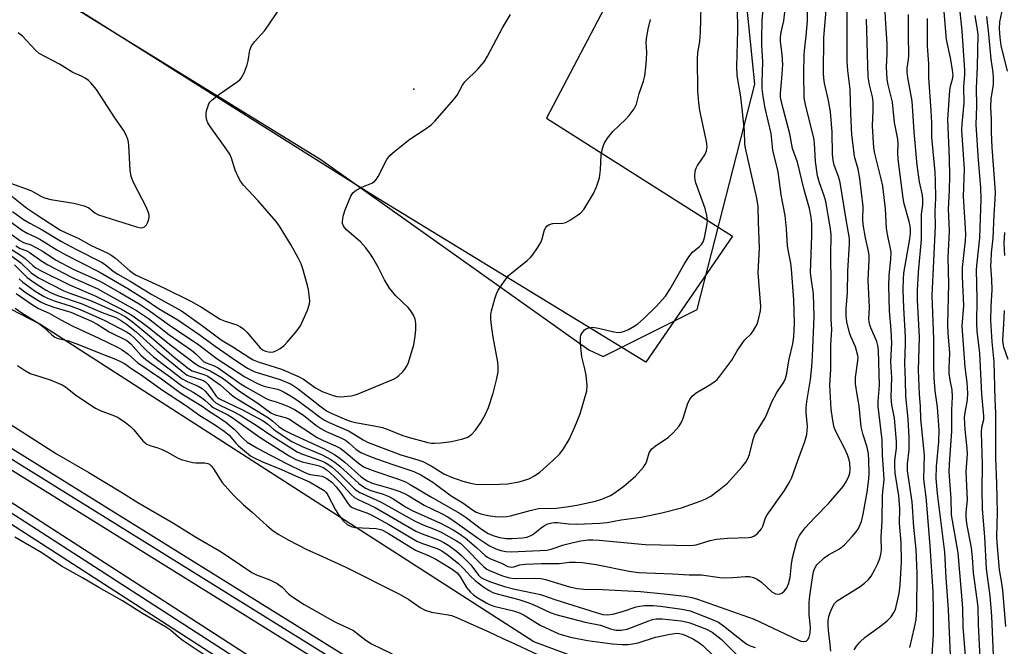
# Model space of a CAD drawing. Units: inches. Extents: x 1297759 to 1303760, y 485451 to 489451.
# Drawn here: x 1300641 to 1300906, y 485633 to 485802 of the extents above; entities that cross this region are included whole.
import ezdxf

# ---------------------------------------------------------------- set-up
doc = ezdxf.new("R2010")
doc.units = ezdxf.units.IN
doc.header["$MEASUREMENT"] = 0
for name, color, linetype in [('ELEV-Spot Elevation', 7, 'Continuous'), ('NTRL-Trees', 3, 'Continuous'), ('TRANS-Parking Lot', 4, 'Continuous'), ('TRANS-Railroad Bed', 1, 'Continuous'), ('TRANS-Railroad Centerline', 1, 'Continuous'), ('Undefined', 1, 'Continuous')]:
    doc.layers.add(name, color=color, linetype=linetype)

msp = doc.modelspace()

# ---------------------------------------------------------------- linework, layer by layer
at = {"layer": 'ELEV-Spot Elevation'}
msp.add_point((1300746.97, 485782.9, 295.57), dxfattribs=at)
at = {"layer": 'NTRL-Trees'}
for points in [[(1300906.86, 485583.22), (1300823.88, 485617.37), (1300779.27, 485633.94), (1300646.23, 485719.57), (1300540.75, 485774.07), (1300473.26, 485820.46), (1300405.78, 485862.64), (1300359.38, 485904.82), (1300232.85, 485968.08), (1300179.65, 486009.62)], [(1300317.21, 486006.04), (1300388.91, 485959.65), (1300464.83, 485921.69), (1300566.05, 485862.64), (1300577.35, 485852.95), (1300721.92, 485763.94), (1300794.16, 485712.59), (1300798.03, 485710.8), (1300823.34, 485723.45), (1300838.83, 485784.23), (1300831.77, 485854.2), (1300840.21, 485921.69), (1300832.4, 486004.8)]]:
    msp.add_lwpolyline(points, dxfattribs=at)
at = {"layer": 'TRANS-Parking Lot'}
msp.add_polyline3d([(1300575.29, 485993.12, 0), (1300614.73, 485969.23, 0), (1300617.54, 485967.53, 0), (1300623.71, 485963.8, 0), (1300652.33, 485946.46, 0), (1300695.22, 485921.94, 0), (1300702.21, 485917.74, 0), (1300711.26, 485912.31, 0), (1300803.43, 485857, 0), (1300793.44, 485839.14, 0), (1300811.06, 485829.09, 0), (1300782.76, 485775.03, 0), (1300832.8, 485743.27, 0), (1300809.5, 485709.32, 0), (1300735.81, 485754.29, 0), (1300606.01, 485835.99, 0), (1300578.69, 485853.39, 0), (1300556.42, 485867.58, 0), (1300545.93, 485873.81, 0), (1300475.46, 485915.69, 0), (1300254.91, 486045.48, 0)], dxfattribs=at)
at = {"layer": 'TRANS-Railroad Bed'}
for points in [[(1300952.26, 485491.06), (1300951.02, 485488.89), (1300949.7, 485486.77), (1300535.4, 485744.26), (1300087.89, 486016.84), (1299831.44, 486173.19), (1299602.61, 486312.7), (1299602.54, 486312.74), (1299603.84, 486314.88), (1299605.14, 486317.01), (1299834.05, 486177.46), (1300090.49, 486021.11), (1300538.03, 485748.51)], [(1300954.48, 485467.55), (1300954.31, 485467.63), (1300953.28, 485465.35), (1300951.93, 485463.25), (1300636.79, 485666.73), (1300597.04, 485691.32), (1300438.2, 485789.64), (1300155.85, 485960.75), (1299882.62, 486126.96), (1299595, 486300.41), (1299596.29, 486302.55), (1299597.58, 486304.7), (1299597.65, 486304.65), (1299885.21, 486131.24), (1300158.45, 485965.03), (1300440.81, 485793.91), (1300599.68, 485695.58), (1300639.46, 485670.95)]]:
    msp.add_lwpolyline(points, close=True, dxfattribs=at)
at = {"layer": 'TRANS-Railroad Centerline'}
for points in [[(1300951.02, 485488.89), (1300536.71, 485746.38), (1300089.19, 486018.98), (1299832.75, 486175.33), (1299603.84, 486314.88), (1299590.53, 486322.44), (1299327.66, 486485.44), (1299253.88, 486532.19), (1299180.96, 486580.27), (1299108.91, 486629.66), (1299037.78, 486680.34), (1298969.73, 486730.68), (1298908.13, 486780.33), (1298847.53, 486831.21), (1298787.96, 486883.28)], [(1300953.28, 485465.35), (1300638.13, 485668.84), (1300598.36, 485693.45), (1300439.51, 485791.77), (1300157.15, 485962.89), (1299883.91, 486129.1), (1299596.29, 486302.55), (1299583.65, 486311.34), (1299422.89, 486409.81), (1299231.22, 486529.26), (1299169.72, 486568.83), (1299109.09, 486609.71), (1299049.35, 486651.9), (1298990.54, 486695.37), (1298972.87, 486708.82), (1298906.02, 486762.93), (1298840.18, 486818.27), (1298776.62, 486873.69)]]:
    msp.add_lwpolyline(points, dxfattribs=at)
at = {"layer": 'Undefined'}
for points, elevation in [([(1300906.94, 485787.67), (1300905.26, 485794.61), (1300904.96, 485796.77), (1300904.81, 485799.13), (1300904.92, 485800.99), (1300905.67, 485804.79), (1300905.83, 485805.93), (1300905.83, 485807.25), (1300905.56, 485809.8), (1300905.53, 485811.17), (1300905.97, 485815.53), (1300906.19, 485821.6), (1300906.04, 485824.63), (1300905.05, 485836.66), (1300904.99, 485839), (1300905.28, 485841.64), (1300906.44, 485848.23)], 330), ([(1300636.38, 485745.32), (1300640.77, 485742.1), (1300641.76, 485741.54), (1300643.73, 485740.91), (1300645.29, 485740.14), (1300647.07, 485739.12), (1300650.42, 485736.89), (1300655.14, 485734.36), (1300661.02, 485731.75), (1300662.5, 485731.02), (1300667.75, 485728.06), (1300672.92, 485725.03), (1300675.39, 485723.41), (1300681.09, 485719.3), (1300689.04, 485713.95), (1300693.97, 485710.24), (1300701.43, 485705.38), (1300704.47, 485703.72), (1300705.79, 485703.12), (1300706.9, 485702.78), (1300710.27, 485702), (1300710.96, 485701.76), (1300712.01, 485701.26), (1300713.78, 485700.24), (1300715.44, 485699.11), (1300718.51, 485696.94), (1300721.8, 485694.41), (1300722.91, 485693.66), (1300724.12, 485693.04), (1300729.51, 485690.69), (1300733.28, 485688.41), (1300734.71, 485687.64), (1300743.45, 485684.35), (1300748.01, 485683), (1300749.38, 485682.51), (1300751.67, 485681.35), (1300755.04, 485679.23), (1300757.15, 485678.32), (1300760.16, 485677.24), (1300761.84, 485676.76), (1300763.58, 485676.42), (1300765.36, 485676.33), (1300770.09, 485676.4), (1300772.25, 485676.55), (1300775.4, 485677.04), (1300777.93, 485677.83), (1300779.47, 485678.64), (1300780.91, 485679.63), (1300784.47, 485682.78), (1300786.28, 485684.59), (1300787.31, 485685.97), (1300788.81, 485688.47), (1300790.36, 485691.86), (1300791.77, 485695.37), (1300793.59, 485701.58), (1300793.68, 485702.99), (1300793.38, 485705.81), (1300793.08, 485707.47), (1300792.2, 485710.7), (1300791.85, 485714.28), (1300791.85, 485716.04), (1300792, 485716.59), (1300792.42, 485717.33), (1300792.96, 485717.98), (1300793.4, 485718.32), (1300794.09, 485718.59), (1300795.1, 485718.72), (1300796.74, 485718.5), (1300800.9, 485717.45), (1300802.03, 485717.33), (1300802.86, 485717.39), (1300803.7, 485717.64), (1300804.78, 485718.14), (1300806.38, 485718.97), (1300807.36, 485719.61), (1300808.86, 485720.94), (1300812.31, 485724.33), (1300814.82, 485727.07), (1300815.99, 485728.84), (1300819.77, 485735.5), (1300821.09, 485737.68), (1300822.07, 485738.91), (1300823.93, 485740.43), (1300824.51, 485741), (1300824.92, 485741.71), (1300825.26, 485742.82), (1300826.04, 485746.59), (1300826.09, 485747.44), (1300825.96, 485748.79), (1300825.51, 485750.7), (1300822.99, 485757.59), (1300822.78, 485758.42), (1300822.71, 485759.3), (1300822.79, 485760.75), (1300823.03, 485761.56), (1300823.44, 485762.31), (1300825.38, 485765.2), (1300825.81, 485766.23), (1300826.01, 485767.31), (1300825.87, 485768.74), (1300824.06, 485777.12), (1300823.73, 485779.16), (1300823.51, 485782.38), (1300823.37, 485791.16), (1300823.49, 485792.64), (1300824.01, 485795.74), (1300824.23, 485798.21), (1300824.47, 485808.73)], 300), ([(1300895.59, 485630.18), (1300894.99, 485637.95), (1300894.92, 485643.14), (1300893.63, 485657.9), (1300891.87, 485668.15), (1300891.77, 485672.59), (1300891.22, 485679.78), (1300891.28, 485681.79), (1300891.98, 485690.68), (1300891.98, 485696.38), (1300892.16, 485699.93), (1300892, 485701.83), (1300891.46, 485704.45), (1300891.24, 485706.37), (1300891.2, 485707.76), (1300891.42, 485711.76), (1300890.94, 485717.21), (1300890.86, 485719.49), (1300891.15, 485730.43), (1300890.93, 485737.44), (1300891.33, 485744.65), (1300891.01, 485750.49), (1300891.32, 485755.67), (1300891.42, 485759.43), (1300891.33, 485764.15), (1300890.84, 485774.67), (1300891.42, 485782.49), (1300891.62, 485783.63), (1300892.16, 485785.54), (1300892.26, 485786.54), (1300892.12, 485787.96), (1300891.66, 485790.83), (1300890.55, 485796.24), (1300889.4, 485809.18)], 322), ([(1300638.24, 485754.37), (1300642.68, 485750.82), (1300645.61, 485748.78), (1300651.73, 485744.89), (1300653.47, 485744.02), (1300656.52, 485742.67), (1300660.04, 485740.72), (1300664.35, 485738.75), (1300665.28, 485738.24), (1300666.56, 485737.3), (1300670.45, 485733.91), (1300672.01, 485732.87), (1300679.62, 485729.37), (1300686.92, 485725.78), (1300689.72, 485724.12), (1300693.82, 485721.47), (1300694.8, 485720.91), (1300696.13, 485720.35), (1300699.24, 485719.32), (1300700.25, 485718.84), (1300701.13, 485718.21), (1300701.96, 485717.38), (1300705.52, 485713.16), (1300706.2, 485712.66), (1300706.96, 485712.28), (1300707.79, 485712.05), (1300708.35, 485712), (1300709.18, 485712.12), (1300709.96, 485712.41), (1300710.91, 485712.98), (1300712.01, 485713.83), (1300712.84, 485714.69), (1300715.18, 485717.42), (1300716.41, 485719.08), (1300718.34, 485723.35), (1300718.87, 485724.99), (1300718.91, 485725.86), (1300718.8, 485727.34), (1300718.6, 485728.82), (1300718.34, 485729.97), (1300717.05, 485734.44), (1300716.58, 485735.81), (1300715.81, 485737.41), (1300713.96, 485740.81), (1300710.74, 485745.91), (1300709.85, 485747.16), (1300705.01, 485752.75), (1300701.05, 485757.03), (1300700.27, 485758.04), (1300699.6, 485759.27), (1300698.8, 485761.06), (1300697.8, 485764.28), (1300697.36, 485765.32), (1300696.42, 485766.8), (1300692.11, 485772.77), (1300691.49, 485773.76), (1300691.18, 485774.55), (1300691.02, 485775.37), (1300690.99, 485776.2), (1300691.11, 485777.03), (1300691.75, 485778.9), (1300692.03, 485779.38), (1300692.61, 485780), (1300694.7, 485781.61), (1300699.41, 485784.8), (1300700.08, 485785.37), (1300700.44, 485785.8), (1300701.22, 485787.29), (1300702.06, 485789.41), (1300702.33, 485790.51), (1300702.8, 485793.33), (1300703.04, 485794.13), (1300703.26, 485794.57), (1300704, 485795.61), (1300706.78, 485798.63), (1300711.18, 485805.11)], 294), ([(1300638.32, 485738.16), (1300641.09, 485736.11), (1300643.9, 485733.35), (1300645.87, 485732.05), (1300652.64, 485728.5), (1300654, 485727.95), (1300658.29, 485726.49), (1300659.85, 485725.88), (1300666.96, 485722.78), (1300669.17, 485721.58), (1300671.1, 485720.22), (1300676.29, 485715.98), (1300682.36, 485710.66), (1300686.28, 485707.56), (1300687.25, 485706.99), (1300690.41, 485706.01), (1300691.24, 485705.63), (1300691.97, 485705.2), (1300694.76, 485703.23), (1300697.27, 485700.99), (1300698.66, 485699.9), (1300701.39, 485698.13), (1300704.55, 485696.31), (1300707.78, 485694.3), (1300708.97, 485693.42), (1300710.56, 485691.96), (1300712.02, 485690.99), (1300713.84, 485690.07), (1300722.67, 485686), (1300725.59, 485684.38), (1300726.77, 485683.57), (1300728.36, 485682.32), (1300732.8, 485678.41), (1300734.22, 485677.38), (1300735.74, 485676.68), (1300740.75, 485675.3), (1300743.17, 485674.48), (1300744.44, 485673.95), (1300745.64, 485673.29), (1300749.79, 485670.73), (1300754.41, 485668.53), (1300756.1, 485667.58), (1300758.76, 485665.85), (1300764.4, 485661.75), (1300767.4, 485659.79), (1300769.09, 485659), (1300770.39, 485658.57), (1300771.77, 485658.29), (1300773.21, 485658.2), (1300782.82, 485658.68), (1300783.94, 485658.93), (1300787.42, 485660.07), (1300789.95, 485660.74), (1300791.93, 485661.17), (1300793.88, 485661.42), (1300795.17, 485661.45), (1300796.89, 485661.35), (1300809.27, 485660.17), (1300821.63, 485659.91), (1300823.06, 485660.09), (1300826.82, 485661.25), (1300828.52, 485661.6), (1300831.46, 485661.87), (1300837.12, 485662.09), (1300837.89, 485662.17), (1300838.61, 485662.38), (1300839.52, 485663.04), (1300840.65, 485664.37), (1300841.03, 485665.15), (1300841.75, 485667.38), (1300842.15, 485668.15), (1300846.83, 485674.74), (1300848.23, 485676.93), (1300848.83, 485678.24), (1300850.49, 485682.82), (1300852.29, 485687.96), (1300852.84, 485689.81), (1300853, 485690.89), (1300853.03, 485691.98), (1300852.72, 485695.75), (1300852.71, 485696.91), (1300852.9, 485698.69), (1300853.84, 485704.61), (1300854.22, 485708.08), (1300854.42, 485710.94), (1300854.81, 485721.51), (1300854.67, 485727.73), (1300854, 485732), (1300853.89, 485733.44), (1300854.25, 485743.32), (1300854.19, 485746.57), (1300854, 485748.39), (1300853.55, 485750.72), (1300852.15, 485755.75), (1300850.32, 485763.16), (1300849.01, 485766.9), (1300848.3, 485770.79), (1300846.1, 485778.99), (1300845.78, 485780.67), (1300845.78, 485781.76), (1300846.14, 485785.71), (1300846.36, 485789.49), (1300846.23, 485792.16), (1300845.82, 485795.74), (1300845.79, 485796.83), (1300845.95, 485798.2), (1300846.64, 485801.31), (1300847.21, 485805.91)], 306), ([(1300639.33, 485735.5), (1300642.74, 485732.1), (1300644.65, 485730.75), (1300647.72, 485728.78), (1300649.04, 485728.1), (1300650.92, 485727.26), (1300657.37, 485725.1), (1300662.96, 485722.72), (1300666.64, 485721.31), (1300667.95, 485720.66), (1300669.54, 485719.54), (1300672.14, 485717.45), (1300677.81, 485712.32), (1300685.14, 485706.3), (1300685.85, 485705.84), (1300686.57, 485705.5), (1300689.74, 485704.57), (1300690.38, 485704.3), (1300690.79, 485704.03), (1300691.53, 485703.27), (1300693.7, 485700.15), (1300694.1, 485699.75), (1300694.61, 485699.38), (1300700.81, 485696.46), (1300706.35, 485693.48), (1300707.64, 485692.62), (1300709.19, 485691.21), (1300710.1, 485690.51), (1300714.1, 485687.96), (1300716.92, 485686.56), (1300722.3, 485684.31), (1300724.59, 485683.1), (1300725.7, 485682.36), (1300727.04, 485681.26), (1300732.16, 485676.6), (1300733.97, 485675.37), (1300735.42, 485674.73), (1300738.75, 485673.74), (1300740.07, 485673.22), (1300741.11, 485672.65), (1300744.72, 485670.35), (1300746.49, 485669.36), (1300754.13, 485665.96), (1300757.54, 485664.12), (1300759.27, 485663.05), (1300760.79, 485661.97), (1300763.9, 485659.33), (1300766.23, 485657.2), (1300766.85, 485656.71), (1300767.6, 485656.28), (1300770.55, 485655.14), (1300772.28, 485654.27), (1300773.27, 485654.02), (1300773.9, 485654.12), (1300775.55, 485654.71), (1300776.94, 485654.91), (1300781.24, 485655.07), (1300786.14, 485655.09), (1300788.96, 485655.4), (1300790.57, 485655.44), (1300792.31, 485655.28), (1300796.12, 485654.75), (1300804.96, 485652.94), (1300807.49, 485652.61), (1300816.7, 485652.26), (1300821.19, 485652), (1300824.46, 485652), (1300829.45, 485651.25), (1300830.62, 485651.15), (1300832.94, 485651.24), (1300836.32, 485651.53), (1300837.41, 485651.53), (1300838.47, 485651.29), (1300839.47, 485650.86), (1300840.63, 485649.99), (1300843.48, 485647.42), (1300844.45, 485646.88), (1300845.21, 485646.75), (1300845.69, 485646.84), (1300846.16, 485647.04), (1300846.78, 485647.56), (1300847.47, 485648.49), (1300847.96, 485649.56), (1300848.39, 485651.3), (1300848.74, 485654.86), (1300849.01, 485656.56), (1300850.11, 485660.73), (1300850.39, 485661.54), (1300850.93, 485662.6), (1300851.57, 485663.6), (1300852.45, 485664.67), (1300855.04, 485667.47), (1300858.77, 485671.3), (1300862.66, 485675.8), (1300863.46, 485677.02), (1300864.21, 485678.6), (1300864.44, 485679.41), (1300864.55, 485680.49), (1300864.48, 485682.13), (1300864.28, 485682.97), (1300863.81, 485684.34), (1300863, 485686.17), (1300860.75, 485690.47), (1300860.27, 485691.67), (1300859.86, 485693.56), (1300859.46, 485696.66), (1300859.1, 485703.07), (1300859.33, 485707.28), (1300859.37, 485713.93), (1300859.59, 485718.07), (1300859.45, 485720.8), (1300859.4, 485724.91), (1300859.43, 485730.51), (1300859.33, 485737.99), (1300859.39, 485743.8), (1300859.15, 485745.76), (1300857.98, 485752.6), (1300857.46, 485754.37), (1300856.28, 485757.59), (1300855.76, 485759.48), (1300855.25, 485763.38), (1300854.93, 485768.3), (1300854.75, 485769.72), (1300852.62, 485778.29), (1300852.18, 485780.51), (1300852.08, 485787.14), (1300852.16, 485792.02), (1300852.23, 485793.25), (1300852.71, 485797.14), (1300853.04, 485801.28), (1300852.94, 485807.27)], 308), ([(1300639.68, 485740.64), (1300640.93, 485739.92), (1300642.69, 485739.27), (1300643.33, 485738.95), (1300646.72, 485736.49), (1300648.33, 485735.52), (1300654.92, 485732.12), (1300661.6, 485729.15), (1300672.26, 485723.24), (1300675.47, 485721.05), (1300680.91, 485716.73), (1300687.02, 485712.55), (1300688.25, 485711.5), (1300690.33, 485709.49), (1300691, 485709.13), (1300692.99, 485708.43), (1300694.24, 485707.78), (1300700.21, 485703.53), (1300701.6, 485702.63), (1300707.15, 485699.47), (1300707.96, 485699.15), (1300709.88, 485698.61), (1300711.82, 485697.9), (1300713.39, 485697.26), (1300714.85, 485696.54), (1300717.25, 485694.98), (1300720.58, 485692.34), (1300721.92, 485691.41), (1300723.31, 485690.66), (1300727.34, 485688.89), (1300728.53, 485688.25), (1300729.42, 485687.58), (1300731.39, 485685.81), (1300732.73, 485684.96), (1300734.6, 485684.13), (1300736.95, 485683.25), (1300741.55, 485681.63), (1300746.98, 485679.86), (1300748.87, 485678.97), (1300752.12, 485676.96), (1300757.03, 485673.29), (1300760.18, 485671.36), (1300762.8, 485669.48), (1300763.79, 485668.88), (1300765.06, 485668.41), (1300766.93, 485668), (1300768.88, 485667.75), (1300770.87, 485667.63), (1300771.99, 485667.68), (1300772.99, 485667.86), (1300778.31, 485669.33), (1300780.56, 485669.85), (1300785.35, 485670), (1300788.14, 485670.28), (1300790.89, 485670.75), (1300795.95, 485671.88), (1300797.59, 485672.39), (1300799.93, 485673.37), (1300801.18, 485674.14), (1300803.58, 485675.89), (1300806.68, 485678.6), (1300808.85, 485681.03), (1300809.35, 485681.75), (1300809.63, 485682.36), (1300810.43, 485684.86), (1300811.13, 485685.92), (1300811.97, 485686.65), (1300815.64, 485689.05), (1300816.88, 485690.25), (1300818.39, 485691.99), (1300818.97, 485692.94), (1300819.55, 485694.2), (1300820.77, 485698.25), (1300821.3, 485699.26), (1300821.96, 485700.17), (1300823.06, 485701.06), (1300826.58, 485703.13), (1300827.8, 485703.93), (1300828.7, 485704.67), (1300829.47, 485705.55), (1300832.66, 485709.81), (1300834.12, 485712.37), (1300835.6, 485714.61), (1300836.17, 485715.29), (1300837.87, 485716.97), (1300838.53, 485717.85), (1300839.49, 485719.52), (1300839.96, 485721.16), (1300840.35, 485723.12), (1300840.46, 485724.26), (1300839.78, 485733.33), (1300840.14, 485740.14), (1300839.82, 485747.02), (1300839.73, 485751.26), (1300839.42, 485753.52), (1300836.32, 485767), (1300836.2, 485768.14), (1300836.07, 485771.66), (1300835.55, 485776.78), (1300835.05, 485780.77), (1300834.1, 485786.58), (1300834.04, 485788.93), (1300834.31, 485798.7), (1300834.16, 485804.88)], 302), ([(1300640.58, 485731.76), (1300641.57, 485730.86), (1300644.96, 485728.45), (1300647.17, 485727.1), (1300648.29, 485726.56), (1300650.05, 485725.86), (1300654.62, 485724.41), (1300657.02, 485723.48), (1300663.72, 485720.51), (1300669.7, 485717.39), (1300670.63, 485716.75), (1300671.62, 485715.9), (1300674.99, 485712.36), (1300676.85, 485710.71), (1300684.55, 485704.81), (1300685.91, 485704.05), (1300688.83, 485702.85), (1300689.91, 485702.17), (1300690.71, 485701.44), (1300692.79, 485699.02), (1300693.63, 485698.31), (1300694.91, 485697.61), (1300698.32, 485695.99), (1300700.13, 485694.98), (1300704.52, 485692.32), (1300708.72, 485689.42), (1300715.55, 485685.14), (1300716.98, 485684.5), (1300721.85, 485682.8), (1300722.86, 485682.34), (1300723.79, 485681.81), (1300724.94, 485680.97), (1300726.67, 485679.45), (1300730.89, 485675.3), (1300731.72, 485674.63), (1300732.43, 485674.19), (1300738.01, 485671.63), (1300747.11, 485666.56), (1300749.21, 485665.59), (1300752.25, 485664.39), (1300754.36, 485663.46), (1300758.49, 485661.18), (1300759.61, 485660.42), (1300760.46, 485659.67), (1300765.75, 485654.23), (1300766.6, 485653.56), (1300767.32, 485653.14), (1300770.85, 485651.7), (1300772.73, 485651.16), (1300774.25, 485651.01), (1300779.52, 485651.13), (1300781.19, 485651.05), (1300782.41, 485650.78), (1300788.89, 485648.74), (1300791.11, 485648.3), (1300792.79, 485648.14), (1300797.79, 485648.01), (1300808.06, 485647.49), (1300814.45, 485646.91), (1300819.98, 485646.25), (1300821.85, 485645.92), (1300823.45, 485645.44), (1300838.71, 485640.06), (1300850.59, 485634.42), (1300851.26, 485634.14), (1300852, 485633.99), (1300852.66, 485634.12), (1300853.15, 485634.57), (1300853.5, 485635.21), (1300853.74, 485636.26), (1300853.82, 485637.92), (1300853.49, 485641.21), (1300853.47, 485644.55), (1300853.66, 485646.3), (1300854.46, 485651.81), (1300854.66, 485652.82), (1300854.91, 485653.58), (1300855.26, 485654.27), (1300855.61, 485654.73), (1300857.53, 485656.54), (1300858.72, 485657.36), (1300861.7, 485659.03), (1300863.06, 485660.07), (1300865.11, 485662.28), (1300866.18, 485663.58), (1300866.81, 485664.5), (1300867.59, 485666.36), (1300868.09, 485668.34), (1300869.16, 485674.3), (1300869.61, 485677.8), (1300869.71, 485679.27), (1300869.62, 485682.86), (1300869.47, 485684.64), (1300869.1, 485686.36), (1300868.03, 485689.75), (1300867.51, 485691.85), (1300866.97, 485697.49), (1300866.39, 485700.6), (1300866.01, 485703.48), (1300865.96, 485705.13), (1300866.64, 485709.7), (1300866.67, 485710.55), (1300866.6, 485711.13), (1300866, 485713.41), (1300864.75, 485716.21), (1300864.38, 485717.22), (1300863.67, 485720.2), (1300863.44, 485721.76), (1300863.44, 485723.79), (1300863.79, 485728), (1300863.9, 485733.8), (1300864.41, 485741.16), (1300864.37, 485742.62), (1300863.45, 485747.73), (1300861.81, 485757.75), (1300861.38, 485759.34), (1300860.26, 485762.39), (1300859.94, 485763.7), (1300859.81, 485765.36), (1300859.71, 485771.28), (1300859.25, 485776.75), (1300858.72, 485779.77), (1300857.61, 485784.5), (1300857.42, 485785.84), (1300857.34, 485787.21), (1300857.46, 485796.78), (1300858.2, 485805.22)], 310), ([(1300859.35, 485631.46), (1300859.1, 485634.06), (1300858.7, 485637.06), (1300858.62, 485638.51), (1300858.66, 485639.67), (1300858.83, 485640.75), (1300859.12, 485641.8), (1300859.66, 485643.12), (1300860.34, 485644.24), (1300861.09, 485644.96), (1300867.27, 485648.88), (1300868.42, 485649.76), (1300869.47, 485650.75), (1300870.19, 485651.66), (1300871.22, 485653.46), (1300872.03, 485655.05), (1300872.53, 485656.43), (1300872.83, 485657.56), (1300872.98, 485658.68), (1300872.93, 485662.16), (1300873.2, 485666.53), (1300873.26, 485673.5), (1300873.67, 485677.69), (1300873.62, 485679.23), (1300873.25, 485684.11), (1300873.15, 485688.33), (1300872.11, 485697.36), (1300872.12, 485698.77), (1300872.47, 485703.12), (1300872.22, 485712.42), (1300872.01, 485713.82), (1300871.72, 485714.91), (1300870.08, 485718.56), (1300869.81, 485719.35), (1300869.66, 485720.13), (1300869.62, 485720.92), (1300869.77, 485724.01), (1300869.42, 485731.43), (1300869.7, 485736.87), (1300869.68, 485738.05), (1300869.51, 485739.19), (1300868.66, 485742.83), (1300868.08, 485746.36), (1300867.98, 485747.77), (1300868.03, 485751.28), (1300867.15, 485758.81), (1300866.67, 485761.33), (1300865.74, 485764.76), (1300865.23, 485768.51), (1300865.04, 485770.54), (1300864.74, 485776.3), (1300864.56, 485782.85), (1300863.9, 485787.91), (1300863.73, 485790.4), (1300863.73, 485806.73)], 312), ([(1300899.6, 485629.54), (1300899.11, 485638.67), (1300899.08, 485643.35), (1300897.79, 485652.5), (1300897.54, 485656.7), (1300897.28, 485659.25), (1300896, 485665.8), (1300895.81, 485667.67), (1300895.84, 485668.77), (1300896.14, 485672.18), (1300895.85, 485679.77), (1300896.16, 485684.59), (1300896.08, 485686.05), (1300895.56, 485691.13), (1300895.4, 485694.37), (1300895.51, 485695.71), (1300896.15, 485699.17), (1300896.22, 485700.96), (1300896.04, 485703.84), (1300895.5, 485707.96), (1300894.69, 485718.96), (1300895.18, 485724.59), (1300894.81, 485732.32), (1300894.81, 485734.83), (1300895.62, 485742.12), (1300895.7, 485743.67), (1300895.66, 485745.42), (1300895.12, 485753.94), (1300895.38, 485761.33), (1300894.66, 485771.83), (1300894.72, 485773.45), (1300895.23, 485779.16), (1300895.17, 485783.51), (1300895.42, 485786.81), (1300895.43, 485787.97), (1300894.77, 485798.59), (1300893.92, 485806.28)], 324), ([(1300636.25, 485741.15), (1300641.25, 485737.96), (1300642.22, 485737.23), (1300644.28, 485735.38), (1300645.14, 485734.7), (1300646.33, 485734.02), (1300654.2, 485730.12), (1300661.26, 485727.1), (1300668.16, 485723.59), (1300670.96, 485721.99), (1300674.88, 485719.16), (1300681.47, 485713.92), (1300688.13, 485708.81), (1300689.3, 485708.12), (1300692.1, 485706.98), (1300695.31, 485705.12), (1300696.68, 485704.11), (1300699.6, 485701.72), (1300701.59, 485700.38), (1300704.7, 485698.44), (1300708.45, 485695.66), (1300709.61, 485695.11), (1300712.33, 485694.4), (1300713.27, 485694.01), (1300720.93, 485689.04), (1300722.53, 485688.2), (1300725.89, 485686.73), (1300727.15, 485686.09), (1300728.23, 485685.3), (1300732.02, 485682.07), (1300733.57, 485681.05), (1300736.48, 485679.89), (1300742.81, 485677.77), (1300744.69, 485677.02), (1300745.98, 485676.38), (1300751.77, 485672.9), (1300759.42, 485668.56), (1300761.05, 485667.45), (1300765.21, 485664.3), (1300767.03, 485663.17), (1300768.57, 485662.53), (1300770.19, 485662.06), (1300771.83, 485661.81), (1300773.47, 485661.74), (1300776.29, 485661.94), (1300777.45, 485662.15), (1300778.18, 485662.38), (1300779.07, 485662.88), (1300781.24, 485664.64), (1300782.15, 485665.25), (1300783.12, 485665.72), (1300784.12, 485666.01), (1300784.9, 485666.13), (1300785.65, 485666.14), (1300788.61, 485665.73), (1300790.88, 485665.65), (1300797.09, 485665.94), (1300799.1, 485666.13), (1300802.88, 485666.84), (1300808.22, 485667.5), (1300813.79, 485668.71), (1300819.12, 485670.05), (1300824.15, 485671.8), (1300825.45, 485672.39), (1300826.96, 485673.2), (1300829.26, 485674.86), (1300831.45, 485676.69), (1300835.33, 485680.98), (1300836.39, 485682.34), (1300836.94, 485683.34), (1300837.4, 485684.38), (1300838.38, 485688.44), (1300838.87, 485689.78), (1300841.62, 485694.27), (1300842.13, 485695.33), (1300843.46, 485698.59), (1300844.82, 485701.09), (1300846.65, 485703.95), (1300847.08, 485704.89), (1300847.38, 485705.91), (1300848.15, 485710.11), (1300849.12, 485714.2), (1300849.39, 485716.09), (1300849.54, 485719.81), (1300849.37, 485726.09), (1300848.75, 485734.34), (1300848.54, 485735.98), (1300847.99, 485738.69), (1300847.7, 485740.67), (1300847.4, 485745.25), (1300847.05, 485748.82), (1300845.97, 485754.36), (1300845.17, 485760.63), (1300843.75, 485766.43), (1300843.23, 485770.89), (1300841.63, 485777.77), (1300841.12, 485780.86), (1300840.86, 485783.06), (1300840.81, 485784.73), (1300841.01, 485790.23), (1300840.76, 485794.8), (1300840.75, 485796.29), (1300840.85, 485801.35), (1300841.11, 485804.53)], 304), ([(1300638.87, 485749.87), (1300641.77, 485747.74), (1300643.48, 485746.72), (1300646.84, 485744.98), (1300652, 485741.82), (1300656.08, 485739.65), (1300662.78, 485736.26), (1300663.8, 485735.58), (1300665.98, 485733.83), (1300667.19, 485732.98), (1300670.55, 485731.09), (1300676.39, 485727.56), (1300684.36, 485723.13), (1300690.01, 485719.13), (1300695.03, 485715.33), (1300698.19, 485713.43), (1300702.77, 485710.45), (1300703.7, 485709.95), (1300705, 485709.42), (1300711.33, 485707.43), (1300715.9, 485705.47), (1300717.25, 485704.74), (1300720.43, 485702.35), (1300722.27, 485701.36), (1300725.21, 485700.28), (1300726.2, 485700.04), (1300727.2, 485699.95), (1300730.05, 485700.24), (1300731.17, 485700.47), (1300732, 485700.74), (1300741.45, 485704.71), (1300742.33, 485705.18), (1300742.96, 485705.68), (1300743.98, 485706.73), (1300744.73, 485707.64), (1300745.04, 485708.13), (1300745.4, 485708.91), (1300746.95, 485713.97), (1300747.36, 485716.27), (1300747.55, 485718.01), (1300747.5, 485719.78), (1300747.31, 485720.93), (1300746.88, 485721.96), (1300746.15, 485723.16), (1300745.41, 485724.01), (1300742.14, 485727.16), (1300740.42, 485729.28), (1300739.04, 485731.49), (1300737.32, 485734.93), (1300735.95, 485737.45), (1300735.32, 485738.43), (1300734.06, 485740.1), (1300732.69, 485741.59), (1300728.85, 485744.95), (1300728.29, 485745.57), (1300728.01, 485746.01), (1300727.77, 485746.69), (1300727.73, 485747.21), (1300727.95, 485748.65), (1300728.47, 485750.33), (1300729.99, 485754.04), (1300730.57, 485754.96), (1300731.43, 485755.63), (1300732.94, 485756.42), (1300735.67, 485757.56), (1300736.39, 485758.02), (1300736.92, 485758.62), (1300737.37, 485759.3), (1300739.68, 485763.87), (1300740.52, 485764.99), (1300741.81, 485766.13), (1300745.85, 485769.41), (1300750.06, 485772.06), (1300751.64, 485773.26), (1300752.64, 485774.28), (1300757.78, 485780.12), (1300758.64, 485781.26), (1300760.11, 485783.96), (1300760.72, 485784.87), (1300764.25, 485788.25), (1300765.94, 485790.25), (1300766.84, 485791.78), (1300770.89, 485799.36), (1300773, 485802.94)], 296), ([(1300880.65, 485632.42), (1300881.88, 485637.8), (1300882.3, 485640), (1300882.48, 485642.6), (1300882.59, 485652.47), (1300882.3, 485658.78), (1300881.69, 485664.83), (1300881.26, 485671.62), (1300880.01, 485679.98), (1300880.04, 485681.89), (1300880.48, 485685.66), (1300880.48, 485688.95), (1300880.2, 485694.03), (1300879.54, 485700.15), (1300879.48, 485704.39), (1300879.24, 485709.06), (1300879.46, 485714.24), (1300879.46, 485716.16), (1300879.02, 485723.96), (1300878.85, 485728.8), (1300878.89, 485731.62), (1300879.01, 485733.27), (1300880.64, 485742.49), (1300880.81, 485743.95), (1300880.83, 485745.02), (1300880.73, 485745.98), (1300880.47, 485747.22), (1300879.13, 485751.98), (1300878.81, 485753.51), (1300877.48, 485764.02), (1300877.39, 485765.63), (1300877.48, 485768.02), (1300877.4, 485769.37), (1300876.47, 485773.92), (1300875.99, 485779.38), (1300874.82, 485784.04), (1300874.54, 485785.47), (1300874.37, 485788.89), (1300874.54, 485792.31), (1300874.54, 485795.11), (1300874.13, 485800.5), (1300873.99, 485803.66)], 316), ([(1300886.57, 485628.91), (1300887, 485635.94), (1300887.03, 485642.11), (1300886.87, 485647.43), (1300886.14, 485659.8), (1300885.25, 485670.88), (1300885.05, 485672.92), (1300884.41, 485677.74), (1300884.58, 485684.25), (1300883.62, 485694.05), (1300883.51, 485697.35), (1300883.25, 485700.65), (1300882.96, 485707.14), (1300883.25, 485716.06), (1300882.71, 485726), (1300882.66, 485728.58), (1300882.92, 485733.56), (1300883.76, 485742.32), (1300883.81, 485749.21), (1300884.1, 485751.72), (1300884.13, 485753.15), (1300884.02, 485754.3), (1300883.23, 485757.88), (1300882.62, 485762.38), (1300881.76, 485771.35), (1300881.28, 485779.6), (1300880.05, 485786.04), (1300879.88, 485787.48), (1300879.94, 485788.56), (1300880.28, 485790.82), (1300880.34, 485791.93), (1300880.23, 485797.51), (1300880.27, 485803)], 318), ([(1300903.17, 485630.39), (1300902.75, 485640.89), (1300902.24, 485646.37), (1300901.28, 485653.58), (1300900.82, 485662.23), (1300900.18, 485669.69), (1300900.12, 485675.02), (1300900.25, 485681.76), (1300899.95, 485690.33), (1300900.05, 485691.74), (1300900.55, 485693.88), (1300900.6, 485694.78), (1300900.02, 485700.7), (1300899.53, 485711.72), (1300898.81, 485717.66), (1300898.64, 485719.73), (1300898.77, 485726.4), (1300898.58, 485734.16), (1300898.73, 485736.15), (1300899.47, 485742.78), (1300899.85, 485753.23), (1300899.72, 485756.37), (1300899.13, 485763.76), (1300898.54, 485773.22), (1300898.7, 485778.4), (1300898.57, 485783.12), (1300898.9, 485788.9), (1300899, 485797.55), (1300898.88, 485798.81), (1300898.27, 485802.72)], 326), ([(1300906.51, 485638.09), (1300905.66, 485647.82), (1300905.45, 485649.73), (1300904.81, 485653.31), (1300904.13, 485660.69), (1300904.1, 485662.33), (1300904.24, 485668.66), (1300904.08, 485676.59), (1300903.8, 485683.41), (1300903.83, 485695.62), (1300903.66, 485699.32), (1300903.39, 485709.38), (1300902.85, 485714.81), (1300902.49, 485720.5), (1300902.56, 485724.33), (1300902.83, 485728.81), (1300902.75, 485731.58), (1300902.49, 485735.27), (1300902.5, 485736.42), (1300902.63, 485738.75), (1300903.07, 485742.75), (1300903.32, 485748.98), (1300903.64, 485753.15), (1300903.7, 485755.2), (1300902.77, 485767.14), (1300902.6, 485771.29), (1300902.64, 485774.72), (1300902.45, 485778.02), (1300902.54, 485780.3), (1300903.2, 485784.15), (1300903.2, 485785.88), (1300903.08, 485787.33), (1300902.51, 485790.92), (1300901.93, 485797.72), (1300901.38, 485802.41)], 328), ([(1300638.08, 485747.26), (1300641.27, 485744.98), (1300642.76, 485744.09), (1300644.94, 485743.11), (1300646.23, 485742.42), (1300650.77, 485739.58), (1300652.98, 485738.32), (1300662.2, 485733.65), (1300669.89, 485729.12), (1300674.5, 485726.23), (1300678.15, 485723.8), (1300683.39, 485720.7), (1300689.43, 485716.55), (1300693.47, 485713.6), (1300699.27, 485709.56), (1300702.13, 485707.67), (1300704.16, 485706.72), (1300710.93, 485704.6), (1300713.94, 485703.36), (1300715.82, 485702.15), (1300721.63, 485697.55), (1300723.48, 485696.17), (1300724.88, 485695.44), (1300728.86, 485693.79), (1300730.2, 485693.3), (1300731.22, 485693.02), (1300736.27, 485692.17), (1300738.56, 485691.66), (1300740.23, 485691.1), (1300743.71, 485689.64), (1300745.4, 485689.08), (1300750.75, 485687.67), (1300751.77, 485687.5), (1300752.57, 485687.46), (1300754.22, 485687.57), (1300757.08, 485687.94), (1300760.2, 485688.61), (1300761.51, 485689.12), (1300762.63, 485689.91), (1300763.56, 485690.97), (1300765.04, 485693.08), (1300766.26, 485695.3), (1300767.06, 485697.12), (1300768.37, 485700.96), (1300769.37, 485704.92), (1300769.68, 485706.65), (1300769.73, 485708.13), (1300769.65, 485709.31), (1300768.32, 485716.08), (1300767.88, 485719.19), (1300767.71, 485720.9), (1300767.75, 485722.03), (1300767.93, 485723.17), (1300768.76, 485726.32), (1300769.21, 485727.72), (1300769.6, 485728.51), (1300770.23, 485729.5), (1300771.76, 485731.7), (1300772.5, 485732.61), (1300773.36, 485733.38), (1300777.53, 485736.65), (1300778.38, 485737.47), (1300778.95, 485738.15), (1300780.31, 485740.11), (1300781.16, 485741.54), (1300781.57, 485742.56), (1300782.22, 485744.97), (1300782.52, 485745.63), (1300782.81, 485745.99), (1300783.44, 485746.36), (1300784.47, 485746.62), (1300787.1, 485746.78), (1300787.93, 485746.96), (1300789.18, 485747.62), (1300791.11, 485748.88), (1300792.01, 485749.58), (1300792.76, 485750.46), (1300795.4, 485754.74), (1300796.21, 485756.56), (1300796.99, 485758.98), (1300797.26, 485761.14), (1300797.43, 485765.16), (1300797.78, 485766.84), (1300798.24, 485768.19), (1300799.16, 485769.65), (1300800.6, 485771.47), (1300804.05, 485774.7), (1300805.03, 485775.74), (1300806.31, 485777.56), (1300806.93, 485778.79), (1300807.73, 485781.71), (1300808.88, 485785.06), (1300809.23, 485786.44), (1300809.53, 485788.8), (1300809.69, 485790.85), (1300809.73, 485792.85), (1300809.59, 485795.39), (1300809.65, 485796.53), (1300810.12, 485799.07), (1300810.76, 485801.62)], 298), ([(1300865.59, 485631.77), (1300866.23, 485632.76), (1300867.14, 485633.83), (1300868.57, 485635.19), (1300872.49, 485637.95), (1300874.55, 485639.64), (1300875.57, 485640.68), (1300876.36, 485641.86), (1300876.72, 485642.64), (1300876.98, 485643.48), (1300877.77, 485646.94), (1300877.98, 485649.3), (1300878.34, 485655.48), (1300878.28, 485660.68), (1300877.88, 485665.89), (1300877.91, 485669.65), (1300877.85, 485671.03), (1300877.62, 485673.28), (1300876.71, 485679.36), (1300876.56, 485681.4), (1300876.59, 485682.83), (1300877.07, 485686.15), (1300877.05, 485687.91), (1300876.53, 485694.17), (1300875.81, 485697.84), (1300875.56, 485699.87), (1300875.77, 485705.05), (1300875.51, 485709.42), (1300875.73, 485712.93), (1300875.75, 485714.41), (1300875.59, 485717.94), (1300875.17, 485723.1), (1300874.93, 485729.9), (1300875.07, 485732.65), (1300875.55, 485736.95), (1300875.59, 485738.92), (1300875.43, 485739.94), (1300874.76, 485742.82), (1300874.33, 485745.3), (1300874.09, 485750.66), (1300873.32, 485756.74), (1300872.91, 485758.69), (1300871.19, 485765.57), (1300870.95, 485767.07), (1300870.58, 485772.99), (1300870.78, 485777.15), (1300870.73, 485779.37), (1300870.57, 485780.76), (1300869.77, 485784.06), (1300869.44, 485786.19), (1300868.92, 485801.76)], 314), ([(1300891.59, 485630.33), (1300891.08, 485642.63), (1300890.42, 485651.18), (1300890.02, 485658.12), (1300888.04, 485673.95), (1300887.76, 485677.95), (1300887.83, 485681.19), (1300888.44, 485687.85), (1300888.51, 485691.05), (1300888.12, 485697.19), (1300887.45, 485701.6), (1300887.17, 485705.06), (1300887.06, 485708.36), (1300887.11, 485715.46), (1300886.66, 485727.24), (1300887.51, 485745.97), (1300887.49, 485749.86), (1300887.61, 485753.45), (1300887.54, 485758.14), (1300887.41, 485760.49), (1300886.56, 485769.96), (1300886.54, 485773.81), (1300886.41, 485777.01), (1300885.75, 485785.96), (1300885.73, 485789.73), (1300885.43, 485794.43), (1300885.35, 485801.87)], 320), ([(1300638.25, 485757.52), (1300643.78, 485755.55), (1300644.79, 485755.05), (1300646.64, 485753.95), (1300647.44, 485753.59), (1300649.16, 485753.16), (1300655.35, 485752.15), (1300658.1, 485751.44), (1300659.38, 485750.91), (1300661.04, 485749.51), (1300661.97, 485749), (1300672.23, 485745.76), (1300672.96, 485745.58), (1300673.46, 485745.54), (1300673.97, 485745.6), (1300674.43, 485745.77), (1300674.95, 485746.29), (1300675.3, 485747.03), (1300675.55, 485747.86), (1300675.63, 485748.42), (1300675.61, 485748.98), (1300675.4, 485749.79), (1300674.87, 485751.12), (1300671.47, 485757.7), (1300670.79, 485759.31), (1300670.56, 485761.02), (1300670.2, 485767.72), (1300670.1, 485768.58), (1300669.88, 485769.42), (1300669.31, 485770.8), (1300668.75, 485771.84), (1300666.43, 485775.11), (1300661.5, 485782.76), (1300659.97, 485784.57), (1300659.33, 485785.16), (1300658.42, 485785.81), (1300657.43, 485786.36), (1300655.08, 485787.36), (1300651.5, 485789.64), (1300646.05, 485792.49), (1300645, 485793.38), (1300641.48, 485797.17), (1300640.33, 485798.05)], 292), ([(1300906.22, 485738.01), (1300906.03, 485741.25), (1300906.23, 485744.21)], 330), ([(1300640.62, 485729.42), (1300642.5, 485728.02), (1300644.9, 485726.46), (1300646.38, 485725.58), (1300647.76, 485724.94), (1300650, 485724.15), (1300654.5, 485722.79), (1300660.12, 485720.33), (1300661.65, 485719.56), (1300664.9, 485717.43), (1300669.59, 485715.1), (1300670.67, 485714.22), (1300673.44, 485711.22), (1300674.74, 485710.04), (1300676.34, 485708.81), (1300681.36, 485705.25), (1300684.01, 485703.24), (1300684.94, 485702.61), (1300687.47, 485701.2), (1300689.75, 485699.76), (1300690.68, 485699.05), (1300692.32, 485697.51), (1300692.9, 485697.09), (1300696.87, 485695.07), (1300698.02, 485694.41), (1300705.59, 485689.02), (1300707.5, 485687.77), (1300713.4, 485684.02), (1300715.19, 485683.05), (1300716.85, 485682.43), (1300721.23, 485681.42), (1300722.58, 485680.9), (1300723.6, 485680.18), (1300725.46, 485678.49), (1300726.92, 485677.03), (1300730.13, 485673.56), (1300731.02, 485672.83), (1300732.01, 485672.28), (1300736.54, 485670.13), (1300747.54, 485663.77), (1300749.24, 485663.02), (1300753.63, 485661.4), (1300755.05, 485660.71), (1300756.39, 485659.9), (1300758.49, 485658.37), (1300759.84, 485657.21), (1300762.29, 485654.65), (1300764.39, 485651.92), (1300765.06, 485651.3), (1300765.74, 485650.89), (1300767.32, 485650.24), (1300771.37, 485648.81), (1300774.16, 485648.1), (1300779.4, 485647.09), (1300781.08, 485646.7), (1300785.25, 485645.28), (1300796.08, 485641.82), (1300797.87, 485641.34), (1300799.21, 485641.24), (1300800.63, 485641.41), (1300803.23, 485642.11), (1300806.92, 485643.38), (1300807.86, 485643.59), (1300809.11, 485643.72), (1300811.42, 485643.69), (1300813.44, 485643.55), (1300819.18, 485642.72), (1300821.42, 485642.27), (1300826.75, 485640.25), (1300829.03, 485639.23), (1300830.38, 485638.29), (1300836, 485633.81), (1300836.72, 485633.32), (1300837.64, 485632.84), (1300838.96, 485632.4)], 312), ([(1300639.84, 485727.77), (1300644.5, 485724.54), (1300645.86, 485723.74), (1300648.67, 485722.5), (1300651.84, 485720.67), (1300655.12, 485718.97), (1300661.88, 485715.9), (1300667.09, 485713.35), (1300668.38, 485712.64), (1300669.86, 485711.52), (1300672.59, 485709.16), (1300679, 485704.78), (1300684.15, 485700.91), (1300689.91, 485697.42), (1300691.9, 485696.02), (1300694.33, 485694.52), (1300696.35, 485693.12), (1300698.59, 485691.26), (1300701.03, 485688.64), (1300702.1, 485687.77), (1300704.65, 485686.23), (1300706.43, 485685.25), (1300712.82, 485681.88), (1300717.21, 485679.71), (1300718.27, 485679.27), (1300719.03, 485679.05), (1300722.26, 485678.54), (1300723.56, 485677.97), (1300724.89, 485676.94), (1300726.06, 485675.7), (1300727.29, 485674.13), (1300729.29, 485671.16), (1300729.77, 485670.59), (1300730.17, 485670.27), (1300731.41, 485669.69), (1300734.31, 485668.72), (1300735.63, 485668.1), (1300740.21, 485665.59), (1300747.74, 485661.08), (1300749.29, 485660.44), (1300753.25, 485659.12), (1300754.53, 485658.5), (1300755.98, 485657.46), (1300759.01, 485655.04), (1300760.38, 485653.71), (1300762.32, 485651.58), (1300763.52, 485650.45), (1300765.81, 485648.68), (1300767.23, 485647.73), (1300768.22, 485647.26), (1300769.04, 485646.98), (1300775.25, 485645.33), (1300777.69, 485644.56), (1300779.27, 485643.91), (1300783.69, 485641.83), (1300785.21, 485641.27), (1300793.13, 485639.22), (1300797.24, 485638.44), (1300799.97, 485637.44), (1300801.4, 485637.1), (1300802.81, 485637.06), (1300804.42, 485637.39), (1300810.26, 485639.62), (1300811.32, 485639.94), (1300812.31, 485640.11), (1300813.91, 485640.1), (1300818.98, 485639.56), (1300820.28, 485639.36), (1300821.33, 485639.09), (1300825.88, 485637.31), (1300827.36, 485636.55), (1300829.75, 485634.62), (1300834.12, 485630.36)], 314), ([(1300639.57, 485723.82), (1300641.33, 485722.58), (1300646.12, 485719.66), (1300647.1, 485718.85), (1300649.31, 485716.72), (1300650.21, 485716.06), (1300651.17, 485715.69), (1300653.91, 485715.02), (1300656.6, 485714.06), (1300662.16, 485711.79), (1300665.65, 485710.51), (1300667.73, 485709.58), (1300668.98, 485708.91), (1300670.95, 485707.52), (1300673.47, 485705.9), (1300679.21, 485701.77), (1300685.71, 485697.57), (1300689.33, 485694.92), (1300693.26, 485692.53), (1300695.87, 485690.73), (1300697.22, 485689.61), (1300699.11, 485687.35), (1300699.7, 485686.75), (1300702.95, 485684.03), (1300703.95, 485683.48), (1300706.05, 485682.53), (1300711.33, 485680.34), (1300715.09, 485678.65), (1300718.88, 485677.05), (1300722.82, 485674.7), (1300723.39, 485674.15), (1300723.84, 485673.49), (1300725.87, 485669.5), (1300726.74, 485668.03), (1300727.99, 485666.47), (1300729.02, 485665.52), (1300730.05, 485665.03), (1300731.12, 485664.76), (1300736.78, 485664.47), (1300737.64, 485664.34), (1300738.33, 485664.13), (1300739.87, 485663.35), (1300747.45, 485658.63), (1300751.13, 485657.08), (1300752.91, 485656.2), (1300757.03, 485653.69), (1300758.61, 485652.53), (1300759.58, 485651.41), (1300761.17, 485648.59), (1300762.24, 485647.35), (1300763.05, 485646.6), (1300763.73, 485646.1), (1300766.61, 485644.34), (1300767.52, 485643.92), (1300768.52, 485643.58), (1300773.83, 485642.28), (1300775.45, 485641.74), (1300776.69, 485641.1), (1300780.98, 485638.4), (1300786.05, 485636.14), (1300789.22, 485635.23), (1300793.76, 485634.34), (1300800.49, 485633.38), (1300803.14, 485633.22), (1300804.79, 485633.25), (1300805.85, 485633.37), (1300807.44, 485633.69), (1300812.13, 485635.2), (1300816, 485636.04), (1300817.84, 485636.24), (1300818.55, 485636.18), (1300819.33, 485635.99), (1300820.43, 485635.55), (1300822.3, 485634.64), (1300823.73, 485633.78), (1300824.84, 485632.99), (1300827.72, 485630.16)], 316), ([(1300907.09, 485709.98), (1300905.94, 485713.38), (1300905.77, 485714.29), (1300905.72, 485715.32), (1300906, 485719.52), (1300906.16, 485723.23)], 330), ([(1300640.16, 485708.39), (1300642.1, 485707.13), (1300643.61, 485706.29), (1300644.73, 485705.87), (1300649.02, 485704.52), (1300652.18, 485703.21), (1300653.12, 485702.61), (1300655.86, 485700.37), (1300661.15, 485696.89), (1300662.49, 485696.25), (1300666.27, 485694.87), (1300667.28, 485694.37), (1300669.24, 485693.06), (1300670.64, 485691.98), (1300671.55, 485691.03), (1300673.94, 485688.1), (1300674.57, 485687.53), (1300675.05, 485687.22), (1300675.82, 485686.88), (1300678.01, 485686.19), (1300679.31, 485685.65), (1300680.57, 485685.03), (1300683.26, 485683.49), (1300684.31, 485683.06), (1300687.41, 485682.28), (1300688.27, 485682.17), (1300690.69, 485682.2), (1300691.44, 485682.02), (1300691.9, 485681.79), (1300692.49, 485681.24), (1300693, 485680.56), (1300695.35, 485676.9), (1300698.42, 485673.44), (1300701.05, 485670.88), (1300703.38, 485668.9), (1300707.33, 485665.29), (1300709.07, 485663.85), (1300710.61, 485662.83), (1300713.07, 485661.41), (1300718.36, 485658.77), (1300721.35, 485657.34), (1300728.69, 485654.1), (1300743.3, 485646.73), (1300745.65, 485645.33), (1300748.71, 485643.17), (1300750.03, 485642.5), (1300751.7, 485641.94), (1300756.18, 485641.23), (1300757.13, 485641.01), (1300758.33, 485640.59), (1300766.98, 485636.69), (1300770.74, 485634.9), (1300774.37, 485633.31), (1300780.29, 485630.52)], 318), ([(1300635.69, 485694.17), (1300650.71, 485684.59), (1300659.37, 485679.56), (1300668.01, 485674.4), (1300672.63, 485671.49), (1300682.22, 485665.89), (1300688.41, 485662.02), (1300694.57, 485658.44), (1300697.21, 485656.79), (1300703.3, 485652.59), (1300704.55, 485651.97), (1300708.17, 485650.64), (1300710.13, 485649.64), (1300711.52, 485648.65), (1300713.33, 485646.79), (1300714, 485646.21), (1300717.46, 485643.96), (1300725.7, 485639.32), (1300730.67, 485636.96), (1300731.65, 485636.3), (1300734.07, 485634.38), (1300735.54, 485633.42), (1300741.09, 485630.74)], 320), ([(1300690.44, 485630.42), (1300684.83, 485634.21), (1300683.52, 485635.21), (1300681.37, 485637.05), (1300680.03, 485638), (1300673.84, 485641.58), (1300668.49, 485645.02), (1300662.11, 485648.54), (1300657.68, 485651.22), (1300652, 485654.29), (1300646.69, 485657.94), (1300639.49, 485662.12)], 320)]:
    msp.add_lwpolyline(points, dxfattribs=dict(at, elevation=elevation))

doc.saveas('drawing.dxf')
